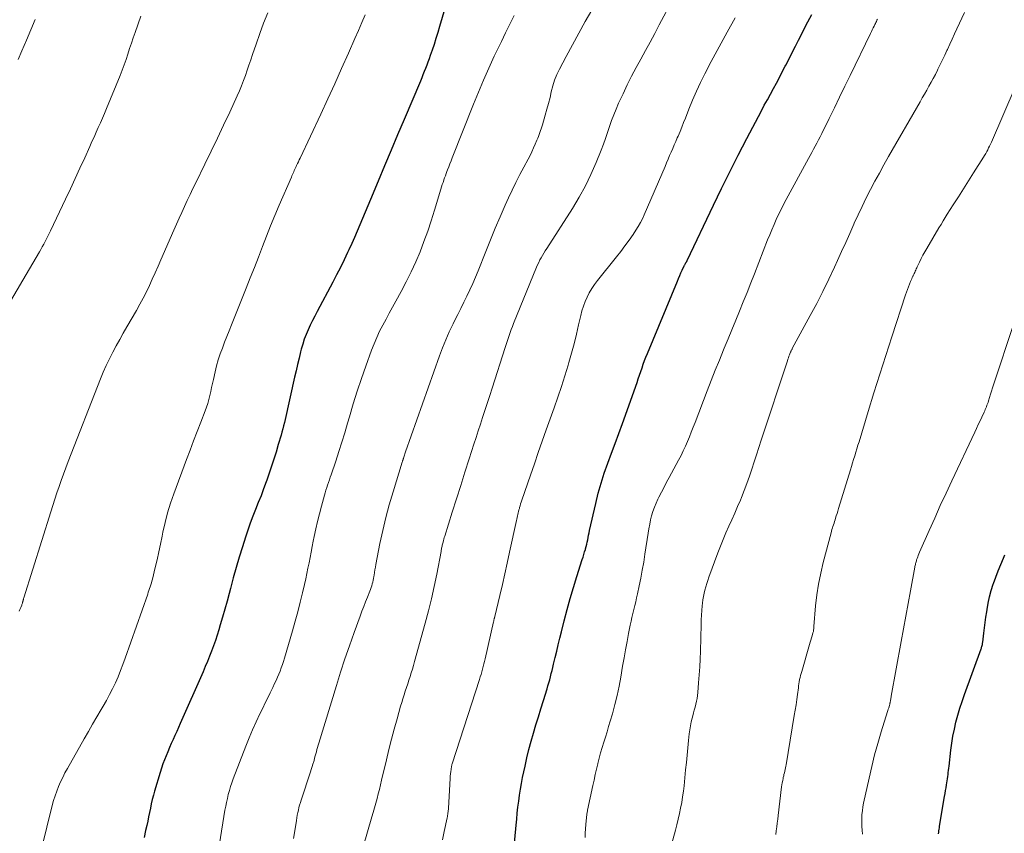
# Model space of a CAD drawing. Units: feet. Extents: x 2059999 to 2062932, y 535000 to 540000.
# Drawn here: x 2060408 to 2060544, y 535895 to 536008 of the extents above; entities that cross this region are included whole.
import ezdxf

# ---------------------------------------------------------------- set-up
doc = ezdxf.new("R2010")
doc.units = ezdxf.units.FT
doc.header["$LTSCALE"] = 100
doc.header["$MEASUREMENT"] = 0
doc.layers.add('CONTOUR INDEX', color=32, linetype='Continuous', lineweight=25)
doc.layers.add('CONTOUR INTERMEDIATE', color=40, linetype='Continuous', lineweight=15)

msp = doc.modelspace()

# ---------------------------------------------------------------- linework, layer by layer
at = {"layer": 'CONTOUR INDEX', "flags": 128}
for points, elevation in [([(2060468.65, 536015.12), (2060466.19, 536006.72), (2060465.95, 536005.89), (2060465.69, 536005.07), (2060465.43, 536004.25), (2060465.16, 536003.44), (2060464.92, 536002.7), (2060464.76, 536002.26), (2060464.6, 536001.81), (2060464.44, 536001.38), (2060464.27, 536000.94), (2060464.09, 536000.5), (2060463.91, 536000.07), (2060463.73, 535999.63), (2060463.55, 535999.2), (2060461.3, 535993.91), (2060460.39, 535991.78), (2060459.5, 535989.65), (2060458.6, 535987.51), (2060457.72, 535985.37), (2060456.67, 535982.84), (2060456.31, 535981.97), (2060455.94, 535981.1), (2060455.58, 535980.23), (2060455.21, 535979.36), (2060454.84, 535978.5), (2060454.46, 535977.63), (2060454.08, 535976.78), (2060453.68, 535975.92), (2060453.51, 535975.55), (2060453.02, 535974.52), (2060452.52, 535973.5), (2060452, 535972.48), (2060451.47, 535971.47), (2060449.3, 535967.41), (2060448.98, 535966.79), (2060448.66, 535966.16), (2060448.35, 535965.52), (2060448.06, 535964.88), (2060447.78, 535964.23), (2060447.53, 535963.58), (2060447.32, 535962.91), (2060447.13, 535962.23), (2060447.04, 535961.85), (2060446.83, 535960.97), (2060446.62, 535960.1), (2060446.41, 535959.22), (2060446.21, 535958.34), (2060444.89, 535952.52), (2060444.79, 535952.09), (2060444.68, 535951.66), (2060444.57, 535951.23), (2060444.45, 535950.79), (2060444.33, 535950.37), (2060444.21, 535949.94), (2060444.08, 535949.51), (2060443.95, 535949.08), (2060443.64, 535948), (2060443.34, 535947.04), (2060443.03, 535946.08), (2060442.71, 535945.13), (2060442.37, 535944.18), (2060442.29, 535943.93), (2060441.93, 535942.98), (2060441.57, 535942.02), (2060441.2, 535941.07), (2060440.82, 535940.13), (2060440.44, 535939.18), (2060440.09, 535938.22), (2060439.75, 535937.26), (2060439.43, 535936.29), (2060439.01, 535934.97), (2060438.57, 535933.54), (2060438.15, 535932.11), (2060437.75, 535930.68), (2060437.36, 535929.24), (2060437.18, 535928.53), (2060436.89, 535927.45), (2060436.59, 535926.36), (2060436.28, 535925.28), (2060435.96, 535924.19), (2060435.76, 535923.52), (2060435.53, 535922.78), (2060435.28, 535922.05), (2060435.02, 535921.32), (2060434.75, 535920.59), (2060434.47, 535919.87), (2060434.18, 535919.15), (2060433.88, 535918.44), (2060433.57, 535917.73), (2060430.44, 535910.59), (2060430.19, 535910.03), (2060429.95, 535909.48), (2060429.69, 535908.93), (2060429.44, 535908.38), (2060429.18, 535907.83), (2060428.94, 535907.27), (2060428.7, 535906.71), (2060428.47, 535906.15), (2060428.25, 535905.59), (2060428.04, 535905.02), (2060427.84, 535904.44), (2060427.66, 535903.86), (2060426.9, 535901.29), (2060426.74, 535900.7), (2060426.58, 535900.11), (2060426.44, 535899.52), (2060426.32, 535898.93), (2060426.19, 535898.33), (2060426.07, 535897.73), (2060425.94, 535897.14), (2060425.82, 535896.54), (2060425.66, 535895.83), (2060425.45, 535894.89)], 820), ([(2060476.24, 535891.17), (2060476.76, 535896.6), (2060476.84, 535897.43), (2060476.92, 535898.25), (2060477.01, 535899.07), (2060477.11, 535899.89), (2060477.21, 535900.71), (2060477.34, 535901.53), (2060477.49, 535902.34), (2060477.65, 535903.16), (2060477.99, 535904.73), (2060478.25, 535905.87), (2060478.53, 535907.01), (2060478.83, 535908.15), (2060479.16, 535909.27), (2060479.49, 535910.4), (2060479.83, 535911.52), (2060480.18, 535912.64), (2060480.52, 535913.76), (2060481.02, 535915.38), (2060481.15, 535915.8), (2060481.27, 535916.22), (2060481.39, 535916.64), (2060481.5, 535917.06), (2060481.61, 535917.49), (2060481.72, 535917.91), (2060481.83, 535918.34), (2060481.93, 535918.77), (2060482.14, 535919.69), (2060482.35, 535920.59), (2060482.56, 535921.47), (2060482.78, 535922.36), (2060483, 535923.25), (2060483.4, 535924.78), (2060483.8, 535926.31), (2060484.23, 535927.84), (2060484.68, 535929.36), (2060485.14, 535930.88), (2060485.88, 535933.22), (2060485.99, 535933.56), (2060486.1, 535933.91), (2060486.2, 535934.26), (2060486.31, 535934.61), (2060486.33, 535934.69), (2060486.42, 535935), (2060486.5, 535935.31), (2060486.57, 535935.62), (2060486.63, 535935.94), (2060486.69, 535936.25), (2060486.75, 535936.57), (2060486.82, 535936.88), (2060486.88, 535937.2), (2060487.73, 535940.95), (2060488.09, 535942.35), (2060488.48, 535943.75), (2060488.92, 535945.13), (2060489.41, 535946.5), (2060489.93, 535947.86), (2060490.43, 535949.22), (2060490.93, 535950.58), (2060491.42, 535951.95), (2060493.43, 535957.63), (2060493.6, 535958.13), (2060493.78, 535958.64), (2060493.95, 535959.14), (2060494.12, 535959.64), (2060494.29, 535960.14), (2060494.47, 535960.64), (2060494.66, 535961.13), (2060494.86, 535961.62), (2060499, 535971.6), (2060499.16, 535971.99), (2060499.32, 535972.37), (2060499.49, 535972.74), (2060499.67, 535973.12), (2060499.94, 535973.71), (2060499.98, 535973.79), (2060500.02, 535973.87), (2060500.06, 535973.94), (2060500.11, 535974.02), (2060500.14, 535974.07), (2060500.17, 535974.12), (2060500.2, 535974.17), (2060500.23, 535974.22), (2060500.25, 535974.26), (2060500.28, 535974.31), (2060500.31, 535974.36), (2060500.33, 535974.41), (2060500.35, 535974.46), (2060503.97, 535982.06), (2060505.09, 535984.38), (2060506.23, 535986.69), (2060507.4, 535988.99), (2060508.59, 535991.28), (2060510.59, 535995.07), (2060510.99, 535995.85), (2060511.41, 535996.62), (2060511.82, 535997.38), (2060512.24, 535998.15), (2060512.65, 535998.92), (2060513.06, 535999.69), (2060513.47, 536000.46), (2060513.87, 536001.23), (2060513.96, 536001.4), (2060514.4, 536002.26), (2060514.84, 536003.12), (2060515.28, 536003.99), (2060515.71, 536004.85), (2060515.91, 536005.24), (2060516.45, 536006.3), (2060517, 536007.35), (2060517.55, 536008.39)], 840), ([(2060535.03, 535895.4), (2060535.05, 535895.6), (2060535.08, 535895.81), (2060535.11, 535896.01), (2060535.14, 535896.22), (2060535.17, 535896.43), (2060535.86, 535900.52), (2060535.93, 535900.93), (2060535.99, 535901.34), (2060536.06, 535901.75), (2060536.13, 535902.16), (2060536.17, 535902.41), (2060536.21, 535902.7), (2060536.25, 535902.98), (2060536.29, 535903.27), (2060536.33, 535903.56), (2060536.36, 535903.85), (2060536.4, 535904.14), (2060536.43, 535904.43), (2060536.46, 535904.72), (2060536.71, 535906.92), (2060536.84, 535907.9), (2060537, 535908.87), (2060537.2, 535909.84), (2060537.42, 535910.8), (2060537.68, 535911.76), (2060537.96, 535912.71), (2060538.27, 535913.65), (2060538.59, 535914.58), (2060540.88, 535920.88), (2060540.93, 535921), (2060540.96, 535921.11), (2060541, 535921.23), (2060541.03, 535921.35), (2060541.06, 535921.48), (2060541.08, 535921.6), (2060541.1, 535921.72), (2060541.12, 535921.84), (2060541.27, 535923.06), (2060541.36, 535923.79), (2060541.46, 535924.52), (2060541.56, 535925.25), (2060541.66, 535925.99), (2060541.71, 535926.32), (2060541.87, 535927.21), (2060542.06, 535928.09), (2060542.29, 535928.96), (2060542.56, 535929.83), (2060542.59, 535929.9), (2060542.9, 535930.79), (2060543.24, 535931.67), (2060543.6, 535932.55), (2060543.97, 535933.41), (2060544.18, 535933.87)], 860)]:
    msp.add_lwpolyline(points, dxfattribs=dict(at, elevation=elevation))
at = {"layer": 'CONTOUR INTERMEDIATE', "flags": 128}
for points, elevation in [([(2060455.05, 535891.53), (2060456.86, 535897.71), (2060457.04, 535898.34), (2060457.22, 535898.98), (2060457.4, 535899.61), (2060457.57, 535900.25), (2060457.74, 535900.88), (2060457.9, 535901.52), (2060458.06, 535902.16), (2060458.21, 535902.8), (2060458.87, 535905.59), (2060459.21, 535907.01), (2060459.57, 535908.42), (2060459.95, 535909.83), (2060460.33, 535911.23), (2060460.83, 535912.99), (2060460.98, 535913.51), (2060461.14, 535914.02), (2060461.3, 535914.54), (2060461.46, 535915.06), (2060461.47, 535915.07), (2060461.64, 535915.58), (2060461.8, 535916.08), (2060461.96, 535916.59), (2060462.13, 535917.09), (2060462.29, 535917.6), (2060462.45, 535918.11), (2060462.59, 535918.62), (2060462.74, 535919.13), (2060464.2, 535924.43), (2060464.65, 535926.12), (2060465.07, 535927.8), (2060465.44, 535929.5), (2060465.8, 535931.21), (2060466.4, 535934.34), (2060466.43, 535934.49), (2060466.46, 535934.63), (2060466.48, 535934.77), (2060466.51, 535934.91), (2060466.54, 535935.05), (2060466.57, 535935.19), (2060466.6, 535935.33), (2060466.64, 535935.47), (2060466.68, 535935.62), (2060466.73, 535935.83), (2060466.79, 535936.04), (2060466.85, 535936.24), (2060466.92, 535936.45), (2060467.94, 535939.74), (2060468.52, 535941.58), (2060469.11, 535943.43), (2060469.7, 535945.28), (2060470.29, 535947.12), (2060470.94, 535949.13), (2060471.24, 535950.05), (2060471.53, 535950.97), (2060471.84, 535951.89), (2060472.14, 535952.81), (2060472.18, 535952.92), (2060472.5, 535953.9), (2060472.82, 535954.87), (2060473.13, 535955.85), (2060473.45, 535956.83), (2060475.25, 535962.44), (2060475.38, 535962.85), (2060475.52, 535963.27), (2060475.66, 535963.69), (2060475.79, 535964.1), (2060475.94, 535964.52), (2060476.08, 535964.93), (2060476.24, 535965.34), (2060476.4, 535965.75), (2060479.56, 535973.52), (2060479.71, 535973.86), (2060479.87, 535974.19), (2060480.03, 535974.52), (2060480.21, 535974.84), (2060480.4, 535975.16), (2060480.59, 535975.48), (2060480.78, 535975.8), (2060480.98, 535976.11), (2060484.53, 535981.64), (2060485.45, 535983.17), (2060486.31, 535984.73), (2060487.08, 535986.33), (2060487.79, 535987.96), (2060488.48, 535989.68), (2060488.79, 535990.48), (2060489.09, 535991.29), (2060489.37, 535992.1), (2060489.64, 535992.92), (2060489.92, 535993.74), (2060490.22, 535994.54), (2060490.54, 535995.34), (2060490.89, 535996.13), (2060491.51, 535997.45), (2060492.09, 535998.66), (2060492.68, 535999.86), (2060493.31, 536001.05), (2060493.94, 536002.22), (2060494.59, 536003.4), (2060495.24, 536004.57), (2060495.87, 536005.75), (2060496.5, 536006.94), (2060498.39, 536010.49)], 832), ([(2060405.66, 535966.48), (2060411, 535975.63), (2060411.21, 535975.99), (2060411.41, 535976.35), (2060411.61, 535976.71), (2060411.8, 535977.07), (2060411.99, 535977.43), (2060412.18, 535977.8), (2060412.36, 535978.17), (2060412.54, 535978.54), (2060414.62, 535982.92), (2060415.29, 535984.34), (2060415.95, 535985.76), (2060416.6, 535987.19), (2060417.25, 535988.62), (2060417.96, 535990.19), (2060418.25, 535990.84), (2060418.54, 535991.48), (2060418.83, 535992.13), (2060419.12, 535992.78), (2060419.41, 535993.43), (2060419.69, 535994.08), (2060419.97, 535994.74), (2060420.24, 535995.39), (2060422.13, 535999.98), (2060422.42, 536000.71), (2060422.69, 536001.44), (2060422.96, 536002.18), (2060423.2, 536002.92), (2060423.45, 536003.67), (2060423.69, 536004.42), (2060423.94, 536005.16), (2060424.2, 536005.9), (2060424.98, 536008.16)], 808), ([(2060408.22, 535926.07), (2060408.32, 535926.33), (2060408.43, 535926.59), (2060408.56, 535926.91), (2060408.6, 535927.01), (2060408.63, 535927.11), (2060408.66, 535927.21), (2060408.69, 535927.32), (2060408.71, 535927.39), (2060408.73, 535927.46), (2060408.75, 535927.52), (2060408.76, 535927.59), (2060408.78, 535927.65), (2060408.79, 535927.72), (2060408.81, 535927.78), (2060408.83, 535927.85), (2060408.85, 535927.91), (2060412.57, 535939.79), (2060412.85, 535940.66), (2060413.13, 535941.54), (2060413.42, 535942.4), (2060413.72, 535943.27), (2060414.03, 535944.13), (2060414.34, 535945), (2060414.66, 535945.85), (2060414.99, 535946.71), (2060419.44, 535958.13), (2060419.82, 535959.07), (2060420.23, 535959.99), (2060420.66, 535960.9), (2060421.12, 535961.79), (2060421.6, 535962.68), (2060422.08, 535963.56), (2060422.58, 535964.44), (2060423.08, 535965.32), (2060424.39, 535967.56), (2060424.86, 535968.41), (2060425.32, 535969.26), (2060425.76, 535970.13), (2060426.18, 535971), (2060426.58, 535971.88), (2060426.98, 535972.77), (2060427.38, 535973.65), (2060427.77, 535974.54), (2060429.54, 535978.62), (2060429.9, 535979.44), (2060430.27, 535980.27), (2060430.64, 535981.09), (2060431.02, 535981.91), (2060431.4, 535982.73), (2060431.79, 535983.55), (2060432.18, 535984.36), (2060432.57, 535985.17), (2060433.82, 535987.72), (2060434.69, 535989.51), (2060435.55, 535991.31), (2060436.4, 535993.11), (2060437.25, 535994.91), (2060438.29, 535997.15), (2060438.6, 535997.84), (2060438.89, 535998.54), (2060439.16, 535999.25), (2060439.42, 535999.96), (2060439.67, 536000.68), (2060439.91, 536001.4), (2060440.16, 536002.12), (2060440.4, 536002.84), (2060440.89, 536004.3), (2060441.4, 536005.74), (2060441.93, 536007.18), (2060442.5, 536008.6)], 812), ([(2060435.23, 535890.23), (2060436.6, 535898.63), (2060436.7, 535899.18), (2060436.8, 535899.73), (2060436.93, 535900.28), (2060437.06, 535900.83), (2060437.21, 535901.37), (2060437.37, 535901.91), (2060437.55, 535902.44), (2060437.74, 535902.97), (2060439.47, 535907.48), (2060439.93, 535908.61), (2060440.4, 535909.74), (2060440.9, 535910.85), (2060441.42, 535911.95), (2060441.8, 535912.73), (2060442.15, 535913.43), (2060442.49, 535914.14), (2060442.84, 535914.85), (2060443.18, 535915.55), (2060443.45, 535916.12), (2060443.66, 535916.54), (2060443.85, 535916.97), (2060444.03, 535917.4), (2060444.21, 535917.84), (2060444.37, 535918.28), (2060444.53, 535918.73), (2060444.68, 535919.17), (2060444.82, 535919.62), (2060445.91, 535923.4), (2060446.28, 535924.71), (2060446.64, 535926.01), (2060446.97, 535927.32), (2060447.29, 535928.64), (2060447.57, 535929.79), (2060447.74, 535930.53), (2060447.9, 535931.27), (2060448.05, 535932.02), (2060448.19, 535932.76), (2060448.33, 535933.51), (2060448.47, 535934.25), (2060448.61, 535935), (2060448.76, 535935.74), (2060448.89, 535936.37), (2060449.12, 535937.43), (2060449.36, 535938.48), (2060449.62, 535939.53), (2060449.9, 535940.57), (2060450.32, 535942.07), (2060450.43, 535942.43), (2060450.53, 535942.79), (2060450.65, 535943.14), (2060450.76, 535943.49), (2060450.88, 535943.85), (2060451, 535944.2), (2060451.12, 535944.55), (2060451.24, 535944.91), (2060451.88, 535946.79), (2060452.31, 535948.09), (2060452.72, 535949.39), (2060453.12, 535950.7), (2060453.51, 535952.01), (2060453.77, 535952.91), (2060454.3, 535954.67), (2060454.85, 535956.42), (2060455.43, 535958.17), (2060456.03, 535959.9), (2060456.82, 535962.1), (2060457.16, 535962.98), (2060457.53, 535963.85), (2060457.93, 535964.7), (2060458.36, 535965.54), (2060458.81, 535966.38), (2060459.26, 535967.21), (2060459.71, 535968.03), (2060460.17, 535968.86), (2060460.89, 535970.16), (2060461.61, 535971.51), (2060462.29, 535972.87), (2060462.91, 535974.25), (2060463.51, 535975.65), (2060464.05, 535977.07), (2060464.57, 535978.5), (2060465.06, 535979.94), (2060465.51, 535981.39), (2060466.38, 535984.29), (2060466.48, 535984.61), (2060466.57, 535984.92), (2060466.68, 535985.22), (2060466.78, 535985.53), (2060466.8, 535985.58), (2060466.9, 535985.86), (2060467, 535986.14), (2060467.1, 535986.43), (2060467.21, 535986.71), (2060467.3, 535986.97), (2060467.46, 535987.39), (2060467.62, 535987.8), (2060467.78, 535988.21), (2060467.94, 535988.63), (2060470.88, 535996.02), (2060471.56, 535997.68), (2060472.26, 535999.34), (2060472.99, 536000.98), (2060473.75, 536002.61), (2060474.14, 536003.44), (2060474.72, 536004.65), (2060475.3, 536005.85), (2060475.89, 536007.05), (2060476.49, 536008.24)], 824), ([(2060436.86, 535963.97), (2060437.17, 535964.77), (2060437.49, 535965.57), (2060439.52, 535970.62), (2060440.09, 535972.06), (2060440.65, 535973.49), (2060441.21, 535974.93), (2060441.77, 535976.37), (2060442.33, 535977.81), (2060442.9, 535979.24), (2060443.49, 535980.67), (2060444.09, 535982.09), (2060445.76, 535985.95), (2060445.84, 535986.13), (2060445.92, 535986.32), (2060446, 535986.5), (2060446.08, 535986.68), (2060446.16, 535986.86), (2060446.25, 535987.05), (2060446.33, 535987.23), (2060446.42, 535987.41), (2060446.48, 535987.55), (2060446.6, 535987.81), (2060446.72, 535988.06), (2060446.84, 535988.31), (2060446.96, 535988.57), (2060449.82, 535994.64), (2060450.79, 535996.73), (2060451.75, 535998.82), (2060452.69, 536000.92), (2060453.63, 536003.03), (2060454.53, 536005.08), (2060455, 536006.17), (2060455.47, 536007.25), (2060455.94, 536008.34)], 816), ([(2060446.05, 535894.73), (2060446.22, 535895.8), (2060446.45, 535897.24), (2060446.51, 535897.6), (2060446.57, 535897.95), (2060446.64, 535898.31), (2060446.72, 535898.66), (2060446.81, 535899.01), (2060446.9, 535899.36), (2060447, 535899.7), (2060447.11, 535900.05), (2060448.39, 535903.92), (2060448.51, 535904.28), (2060448.62, 535904.65), (2060448.73, 535905.01), (2060448.84, 535905.38), (2060448.88, 535905.52), (2060448.96, 535905.82), (2060449.04, 535906.12), (2060449.13, 535906.41), (2060449.21, 535906.71), (2060449.29, 535907.01), (2060449.37, 535907.31), (2060449.46, 535907.61), (2060449.55, 535907.9), (2060451.96, 535915.86), (2060452.54, 535917.69), (2060453.13, 535919.51), (2060453.76, 535921.33), (2060454.41, 535923.13), (2060455.25, 535925.42), (2060455.49, 535926.08), (2060455.74, 535926.73), (2060455.99, 535927.38), (2060456.25, 535928.04), (2060456.57, 535928.85), (2060456.67, 535929.09), (2060456.76, 535929.34), (2060456.84, 535929.6), (2060456.92, 535929.85), (2060456.99, 535930.11), (2060457.05, 535930.36), (2060457.1, 535930.62), (2060457.14, 535930.89), (2060457.17, 535931.08), (2060457.23, 535931.44), (2060457.29, 535931.8), (2060457.35, 535932.16), (2060457.42, 535932.51), (2060457.98, 535935.41), (2060458.37, 535937.2), (2060458.79, 535938.99), (2060459.26, 535940.76), (2060459.78, 535942.53), (2060461.05, 535946.66), (2060461.07, 535946.71), (2060461.09, 535946.77), (2060461.1, 535946.82), (2060461.12, 535946.87), (2060461.14, 535946.94), (2060461.15, 535946.96), (2060461.16, 535946.98), (2060461.17, 535947), (2060461.17, 535947.03), (2060461.2, 535947.12), (2060461.21, 535947.14), (2060461.22, 535947.17), (2060461.23, 535947.19), (2060461.23, 535947.21), (2060461.31, 535947.47), (2060461.36, 535947.62), (2060461.41, 535947.77), (2060461.46, 535947.92), (2060461.51, 535948.07), (2060466.18, 535961.3), (2060466.6, 535962.42), (2060467.05, 535963.53), (2060467.54, 535964.62), (2060468.06, 535965.7), (2060468.28, 535966.14), (2060468.71, 535966.99), (2060469.13, 535967.84), (2060469.56, 535968.7), (2060469.98, 535969.55), (2060470.39, 535970.41), (2060470.78, 535971.28), (2060471.16, 535972.16), (2060471.52, 535973.04), (2060472.56, 535975.69), (2060473.21, 535977.3), (2060473.87, 535978.9), (2060474.56, 535980.49), (2060475.26, 535982.08), (2060475.71, 535983.07), (2060476.21, 535984.15), (2060476.73, 535985.22), (2060477.27, 535986.29), (2060477.83, 535987.34), (2060478.42, 535988.43), (2060478.68, 535988.94), (2060478.94, 535989.45), (2060479.17, 535989.98), (2060479.4, 535990.5), (2060479.62, 535991.04), (2060479.73, 535991.3), (2060479.83, 535991.57), (2060479.93, 535991.83), (2060480.03, 535992.1), (2060480.12, 535992.37), (2060480.21, 535992.63), (2060480.3, 535992.9), (2060480.38, 535993.17), (2060480.78, 535994.49), (2060481.01, 535995.3), (2060481.23, 535996.11), (2060481.43, 535996.92), (2060481.61, 535997.73), (2060481.82, 535998.54), (2060482.07, 535999.33), (2060482.39, 536000.1), (2060482.74, 536000.85), (2060483.66, 536002.6), (2060484.52, 536004.21), (2060485.39, 536005.81), (2060486.28, 536007.39), (2060487.19, 536008.97)], 828), ([(2060466.62, 535894.57), (2060466.84, 535895.69), (2060467.24, 535897.6), (2060467.27, 535897.76), (2060467.3, 535897.93), (2060467.33, 535898.1), (2060467.36, 535898.26), (2060467.38, 535898.43), (2060467.4, 535898.6), (2060467.42, 535898.76), (2060467.43, 535898.93), (2060467.66, 535903.04), (2060467.68, 535903.35), (2060467.71, 535903.65), (2060467.74, 535903.96), (2060467.78, 535904.26), (2060467.85, 535904.7), (2060467.87, 535904.79), (2060467.88, 535904.87), (2060467.9, 535904.95), (2060467.93, 535905.02), (2060471.69, 535916.67), (2060471.81, 535917.02), (2060471.92, 535917.38), (2060472.02, 535917.73), (2060472.13, 535918.09), (2060472.23, 535918.45), (2060472.32, 535918.81), (2060472.41, 535919.17), (2060472.49, 535919.53), (2060473.64, 535924.62), (2060473.66, 535924.71), (2060473.68, 535924.79), (2060473.7, 535924.88), (2060473.72, 535924.97), (2060473.75, 535925.1), (2060473.76, 535925.12), (2060473.76, 535925.14), (2060473.77, 535925.16), (2060473.77, 535925.18), (2060473.79, 535925.26), (2060473.8, 535925.28), (2060473.8, 535925.3), (2060473.81, 535925.32), (2060473.81, 535925.34), (2060474.51, 535928.27), (2060474.86, 535929.75), (2060475.2, 535931.24), (2060475.53, 535932.73), (2060475.86, 535934.22), (2060476.8, 535938.59), (2060476.84, 535938.8), (2060476.89, 535939.01), (2060476.94, 535939.22), (2060476.98, 535939.43), (2060477.03, 535939.64), (2060477.09, 535939.85), (2060477.14, 535940.06), (2060477.2, 535940.27), (2060477.23, 535940.37), (2060477.31, 535940.62), (2060477.38, 535940.88), (2060477.47, 535941.13), (2060477.55, 535941.38), (2060478.74, 535944.87), (2060479.27, 535946.42), (2060479.81, 535947.98), (2060480.36, 535949.53), (2060480.91, 535951.08), (2060482, 535954.14), (2060482.51, 535955.6), (2060483, 535957.06), (2060483.46, 535958.53), (2060483.92, 535960), (2060484.03, 535960.4), (2060484.4, 535961.68), (2060484.75, 535962.97), (2060485.08, 535964.27), (2060485.38, 535965.57), (2060485.68, 535966.86), (2060485.84, 535967.51), (2060486.04, 535968.15), (2060486.28, 535968.78), (2060486.54, 535969.4), (2060486.84, 535970), (2060487.18, 535970.58), (2060487.55, 535971.14), (2060487.96, 535971.68), (2060490.6, 535974.94), (2060491.19, 535975.7), (2060491.77, 535976.46), (2060492.33, 535977.25), (2060492.88, 535978.04), (2060493.28, 535978.64), (2060493.6, 535979.15), (2060493.9, 535979.67), (2060494.17, 535980.21), (2060494.43, 535980.75), (2060497.29, 535987.43), (2060497.5, 535987.92), (2060497.71, 535988.42), (2060497.93, 535988.91), (2060498.14, 535989.4), (2060498.36, 535989.89), (2060498.57, 535990.38), (2060498.78, 535990.88), (2060498.99, 535991.37), (2060499.1, 535991.61), (2060499.36, 535992.23), (2060499.61, 535992.85), (2060499.86, 535993.47), (2060500.1, 535994.09), (2060500.58, 535995.33), (2060501.09, 535996.57), (2060501.62, 535997.79), (2060502.19, 535998.99), (2060502.79, 536000.18), (2060503.68, 536001.88), (2060504.76, 536003.9), (2060505.86, 536005.92), (2060506.98, 536007.92)], 836), ([(2060486.26, 535894.88), (2060486.29, 535895.49), (2060486.34, 535896.09), (2060486.39, 535896.69), (2060486.47, 535897.66), (2060486.48, 535897.78), (2060486.49, 535897.9), (2060486.5, 535898.02), (2060486.52, 535898.14), (2060486.54, 535898.27), (2060486.56, 535898.39), (2060486.58, 535898.51), (2060486.61, 535898.63), (2060487.34, 535902.05), (2060487.51, 535902.8), (2060487.67, 535903.56), (2060487.85, 535904.31), (2060488.02, 535905.06), (2060488.03, 535905.09), (2060488.22, 535905.82), (2060488.41, 535906.56), (2060488.62, 535907.28), (2060488.84, 535908.01), (2060489.07, 535908.73), (2060489.3, 535909.46), (2060489.52, 535910.18), (2060489.73, 535910.91), (2060490.03, 535911.95), (2060490.37, 535913.2), (2060490.69, 535914.46), (2060490.95, 535915.73), (2060491.19, 535917.01), (2060491.45, 535918.53), (2060491.64, 535919.65), (2060491.84, 535920.78), (2060492.05, 535921.89), (2060492.27, 535923.01), (2060492.5, 535924.16), (2060492.61, 535924.7), (2060492.73, 535925.24), (2060492.86, 535925.78), (2060492.99, 535926.32), (2060493.12, 535926.86), (2060493.25, 535927.4), (2060493.38, 535927.94), (2060493.5, 535928.48), (2060493.73, 535929.57), (2060493.95, 535930.66), (2060494.16, 535931.76), (2060494.35, 535932.85), (2060494.53, 535933.95), (2060494.97, 535936.86), (2060495.07, 535937.46), (2060495.18, 535938.07), (2060495.31, 535938.67), (2060495.45, 535939.26), (2060495.62, 535939.85), (2060495.82, 535940.43), (2060496.05, 535940.99), (2060496.31, 535941.55), (2060496.45, 535941.82), (2060496.8, 535942.5), (2060497.16, 535943.18), (2060497.51, 535943.86), (2060497.88, 535944.53), (2060499.17, 535946.92), (2060499.5, 535947.55), (2060499.81, 535948.19), (2060500.1, 535948.83), (2060500.38, 535949.49), (2060500.65, 535950.14), (2060500.91, 535950.8), (2060501.17, 535951.46), (2060501.43, 535952.12), (2060503.12, 535956.5), (2060503.67, 535957.91), (2060504.22, 535959.32), (2060504.79, 535960.72), (2060505.37, 535962.12), (2060505.47, 535962.35), (2060506, 535963.63), (2060506.53, 535964.91), (2060507.05, 535966.2), (2060507.57, 535967.48), (2060508.08, 535968.77), (2060508.6, 535970.06), (2060509.11, 535971.35), (2060509.62, 535972.63), (2060511.44, 535977.28), (2060511.73, 535977.99), (2060512.02, 535978.7), (2060512.33, 535979.4), (2060512.64, 535980.1), (2060512.96, 535980.79), (2060513.3, 535981.48), (2060513.64, 535982.16), (2060514, 535982.84), (2060517.09, 535988.5), (2060517.33, 535988.93), (2060517.56, 535989.36), (2060517.79, 535989.79), (2060518.02, 535990.22), (2060518.24, 535990.65), (2060518.47, 535991.08), (2060518.69, 535991.52), (2060518.9, 535991.95), (2060519.92, 535994.03), (2060520.65, 535995.51), (2060521.37, 535996.99), (2060522.09, 535998.47), (2060522.81, 535999.95), (2060525.64, 536005.75), (2060525.76, 536006.01), (2060525.88, 536006.27), (2060526.01, 536006.52), (2060526.13, 536006.78), (2060526.23, 536007), (2060526.3, 536007.14), (2060526.37, 536007.29), (2060526.45, 536007.43), (2060526.52, 536007.58), (2060526.6, 536007.72)], 844), ([(2060497.41, 535891.07), (2060498.73, 535895.9), (2060498.93, 535896.65), (2060499.12, 535897.41), (2060499.29, 535898.17), (2060499.45, 535898.94), (2060499.59, 535899.7), (2060499.72, 535900.47), (2060499.83, 535901.25), (2060499.92, 535902.02), (2060500.14, 535904.23), (2060500.25, 535905.24), (2060500.35, 535906.24), (2060500.45, 535907.25), (2060500.55, 535908.26), (2060500.64, 535909.16), (2060500.71, 535909.72), (2060500.8, 535910.27), (2060500.91, 535910.82), (2060501.04, 535911.36), (2060501.11, 535911.64), (2060501.22, 535912.05), (2060501.32, 535912.45), (2060501.43, 535912.85), (2060501.54, 535913.25), (2060501.63, 535913.66), (2060501.71, 535914.06), (2060501.77, 535914.47), (2060501.82, 535914.89), (2060501.93, 535916.23), (2060502.01, 535917.31), (2060502.08, 535918.4), (2060502.13, 535919.49), (2060502.17, 535920.58), (2060502.26, 535924.27), (2060502.29, 535924.91), (2060502.32, 535925.56), (2060502.37, 535926.2), (2060502.42, 535926.84), (2060502.46, 535927.21), (2060502.51, 535927.67), (2060502.58, 535928.12), (2060502.68, 535928.57), (2060502.78, 535929.01), (2060502.91, 535929.45), (2060503.04, 535929.89), (2060503.18, 535930.33), (2060503.33, 535930.76), (2060504.59, 535934.15), (2060504.94, 535935.07), (2060505.31, 535935.99), (2060505.69, 535936.9), (2060506.09, 535937.8), (2060506.5, 535938.7), (2060506.9, 535939.6), (2060507.29, 535940.51), (2060507.68, 535941.42), (2060507.82, 535941.76), (2060508.21, 535942.73), (2060508.58, 535943.7), (2060508.93, 535944.69), (2060509.27, 535945.68), (2060509.59, 535946.68), (2060509.91, 535947.67), (2060510.23, 535948.66), (2060510.56, 535949.66), (2060514.17, 535960.62), (2060514.24, 535960.83), (2060514.31, 535961.04), (2060514.39, 535961.25), (2060514.47, 535961.46), (2060514.57, 535961.72), (2060514.6, 535961.79), (2060514.63, 535961.87), (2060514.66, 535961.94), (2060514.7, 535962.01), (2060514.73, 535962.09), (2060514.77, 535962.16), (2060514.81, 535962.23), (2060514.84, 535962.3), (2060517.33, 535966.88), (2060518.21, 535968.52), (2060519.06, 535970.18), (2060519.87, 535971.86), (2060520.67, 535973.55), (2060521.08, 535974.45), (2060521.65, 535975.7), (2060522.21, 535976.94), (2060522.77, 535978.19), (2060523.33, 535979.44), (2060523.39, 535979.58), (2060523.93, 535980.75), (2060524.48, 535981.92), (2060525.05, 535983.08), (2060525.64, 535984.23), (2060526.24, 535985.37), (2060526.86, 535986.51), (2060527.48, 535987.64), (2060528.12, 535988.77), (2060532.46, 535996.33), (2060532.77, 535996.87), (2060533.08, 535997.41), (2060533.39, 535997.95), (2060533.69, 535998.49), (2060534, 535999.03), (2060534.29, 535999.57), (2060534.58, 536000.12), (2060534.86, 536000.68), (2060534.94, 536000.85), (2060535.26, 536001.49), (2060535.57, 536002.13), (2060535.88, 536002.78), (2060536.18, 536003.42), (2060536.24, 536003.56), (2060536.57, 536004.27), (2060536.9, 536004.99), (2060537.23, 536005.7), (2060537.56, 536006.42), (2060538.59, 536008.63)], 848), ([(2060408.07, 536002.18), (2060408.6, 536003.38), (2060409.23, 536004.82), (2060409.84, 536006.25), (2060410.44, 536007.7)], 804), ([(2060512.57, 535895.28), (2060512.64, 535895.81), (2060512.7, 535896.34), (2060512.76, 535896.87), (2060512.83, 535897.39), (2060512.89, 535897.92), (2060513.38, 535901.86), (2060513.42, 535902.15), (2060513.46, 535902.44), (2060513.52, 535902.73), (2060513.58, 535903.02), (2060513.61, 535903.15), (2060513.66, 535903.37), (2060513.7, 535903.59), (2060513.75, 535903.81), (2060513.8, 535904.03), (2060513.85, 535904.25), (2060513.9, 535904.47), (2060513.94, 535904.7), (2060513.98, 535904.92), (2060515.12, 535911.7), (2060515.24, 535912.43), (2060515.36, 535913.16), (2060515.46, 535913.89), (2060515.56, 535914.62), (2060515.68, 535915.51), (2060515.72, 535915.8), (2060515.76, 535916.09), (2060515.81, 535916.37), (2060515.86, 535916.66), (2060515.92, 535916.94), (2060515.99, 535917.23), (2060516.06, 535917.51), (2060516.14, 535917.79), (2060517.24, 535921.51), (2060517.33, 535921.81), (2060517.41, 535922.11), (2060517.5, 535922.41), (2060517.59, 535922.71), (2060517.7, 535923.09), (2060517.72, 535923.2), (2060517.75, 535923.31), (2060517.77, 535923.42), (2060517.79, 535923.54), (2060517.8, 535923.65), (2060517.81, 535923.76), (2060517.82, 535923.88), (2060517.83, 535923.99), (2060518.07, 535926.81), (2060518.24, 535928.33), (2060518.46, 535929.83), (2060518.76, 535931.33), (2060519.11, 535932.81), (2060520.19, 535936.89), (2060520.25, 535937.12), (2060520.32, 535937.34), (2060520.39, 535937.57), (2060520.46, 535937.79), (2060520.53, 535938.01), (2060520.6, 535938.24), (2060520.68, 535938.46), (2060520.75, 535938.68), (2060520.82, 535938.9), (2060520.92, 535939.24), (2060521.02, 535939.57), (2060521.13, 535939.9), (2060521.23, 535940.24), (2060522.86, 535945.57), (2060523.01, 535946.05), (2060523.16, 535946.54), (2060523.31, 535947.03), (2060523.46, 535947.51), (2060523.61, 535948), (2060523.75, 535948.48), (2060523.9, 535948.97), (2060524.05, 535949.45), (2060525.32, 535953.64), (2060526.11, 535956.22), (2060526.92, 535958.79), (2060527.74, 535961.36), (2060528.57, 535963.93), (2060530.47, 535969.73), (2060530.6, 535970.1), (2060530.73, 535970.47), (2060530.87, 535970.84), (2060531.01, 535971.2), (2060531.16, 535971.55), (2060531.23, 535971.74), (2060531.32, 535971.93), (2060531.4, 535972.11), (2060531.49, 535972.29), (2060531.52, 535972.35), (2060531.59, 535972.51), (2060531.66, 535972.66), (2060531.73, 535972.81), (2060531.81, 535972.97), (2060531.88, 535973.12), (2060531.95, 535973.28), (2060532.02, 535973.43), (2060532.09, 535973.58), (2060532.4, 535974.24), (2060532.63, 535974.71), (2060532.87, 535975.18), (2060533.13, 535975.65), (2060533.39, 535976.11), (2060535.08, 535978.97), (2060535.36, 535979.43), (2060535.64, 535979.9), (2060535.93, 535980.36), (2060536.22, 535980.83), (2060537.05, 535982.11), (2060537.76, 535983.22), (2060538.46, 535984.32), (2060539.16, 535985.43), (2060539.86, 535986.54), (2060541.22, 535988.7), (2060541.37, 535988.95), (2060541.52, 535989.2), (2060541.66, 535989.46), (2060541.8, 535989.71), (2060541.93, 535989.98), (2060542.05, 535990.24), (2060542.18, 535990.5), (2060542.3, 535990.77), (2060547.3, 536002.31)], 852), ([(2060524.52, 535895.35), (2060524.47, 535895.88), (2060524.43, 535896.42), (2060524.42, 535896.96), (2060524.43, 535897.5), (2060524.46, 535898.03), (2060524.51, 535898.57), (2060524.59, 535899.1), (2060524.69, 535899.63), (2060525.43, 535903.08), (2060525.8, 535904.68), (2060526.2, 535906.28), (2060526.64, 535907.86), (2060527.11, 535909.44), (2060527.99, 535912.24), (2060528.04, 535912.41), (2060528.09, 535912.58), (2060528.15, 535912.75), (2060528.2, 535912.92), (2060528.26, 535913.13), (2060528.28, 535913.2), (2060528.29, 535913.26), (2060528.31, 535913.33), (2060528.32, 535913.4), (2060528.33, 535913.46), (2060528.35, 535913.53), (2060528.36, 535913.6), (2060528.37, 535913.67), (2060528.4, 535913.82), (2060528.42, 535913.96), (2060528.45, 535914.1), (2060528.48, 535914.24), (2060528.5, 535914.38), (2060529.86, 535921.9), (2060530.18, 535923.65), (2060530.5, 535925.4), (2060530.82, 535927.15), (2060531.14, 535928.9), (2060531.74, 535932.14), (2060531.76, 535932.27), (2060531.79, 535932.4), (2060531.82, 535932.53), (2060531.85, 535932.66), (2060531.88, 535932.78), (2060531.92, 535932.91), (2060531.96, 535933.04), (2060532, 535933.16), (2060532.07, 535933.35), (2060532.15, 535933.57), (2060532.23, 535933.78), (2060532.32, 535933.99), (2060532.41, 535934.21), (2060533.73, 535937.22), (2060534.49, 535938.94), (2060535.26, 535940.65), (2060536.05, 535942.36), (2060536.84, 535944.06), (2060540.01, 535950.78), (2060540.26, 535951.3), (2060540.5, 535951.82), (2060540.75, 535952.34), (2060540.99, 535952.86), (2060541.3, 535953.53), (2060541.39, 535953.72), (2060541.47, 535953.91), (2060541.55, 535954.1), (2060541.63, 535954.29), (2060541.7, 535954.49), (2060541.77, 535954.68), (2060541.84, 535954.88), (2060541.9, 535955.08), (2060542.05, 535955.56), (2060542.19, 535956), (2060542.33, 535956.45), (2060542.47, 535956.88), (2060542.61, 535957.32), (2060545.38, 535965.77)], 856), ([(2060411.28, 535893.3), (2060412.78, 535899.31), (2060412.97, 535899.98), (2060413.17, 535900.63), (2060413.4, 535901.28), (2060413.65, 535901.92), (2060413.93, 535902.55), (2060414.22, 535903.17), (2060414.53, 535903.78), (2060414.86, 535904.39), (2060417.18, 535908.49), (2060417.76, 535909.51), (2060418.35, 535910.53), (2060418.94, 535911.54), (2060419.53, 535912.55), (2060419.8, 535913), (2060420.25, 535913.79), (2060420.68, 535914.59), (2060421.09, 535915.4), (2060421.48, 535916.22), (2060421.85, 535917.05), (2060422.2, 535917.89), (2060422.53, 535918.74), (2060422.84, 535919.59), (2060425.94, 535928.43), (2060426.03, 535928.69), (2060426.12, 535928.95), (2060426.21, 535929.2), (2060426.29, 535929.46), (2060426.38, 535929.72), (2060426.46, 535929.98), (2060426.53, 535930.24), (2060426.6, 535930.5), (2060426.98, 535932.12), (2060427.23, 535933.19), (2060427.47, 535934.26), (2060427.7, 535935.34), (2060427.93, 535936.42), (2060428.04, 535936.97), (2060428.34, 535938.32), (2060428.69, 535939.65), (2060429.09, 535940.97), (2060429.54, 535942.28), (2060431.29, 535947), (2060431.78, 535948.3), (2060432.27, 535949.59), (2060432.77, 535950.88), (2060433.27, 535952.17), (2060433.88, 535953.7), (2060434.07, 535954.22), (2060434.25, 535954.75), (2060434.39, 535955.29), (2060434.53, 535955.83), (2060434.64, 535956.38), (2060434.76, 535956.93), (2060434.89, 535957.47), (2060435.01, 535958.02), (2060435.25, 535959.08), (2060435.45, 535959.91), (2060435.68, 535960.74), (2060435.95, 535961.56), (2060436.24, 535962.36), (2060436.55, 535963.17), (2060436.86, 535963.97)], 816)]:
    msp.add_lwpolyline(points, dxfattribs=dict(at, elevation=elevation))

doc.saveas('drawing.dxf')
